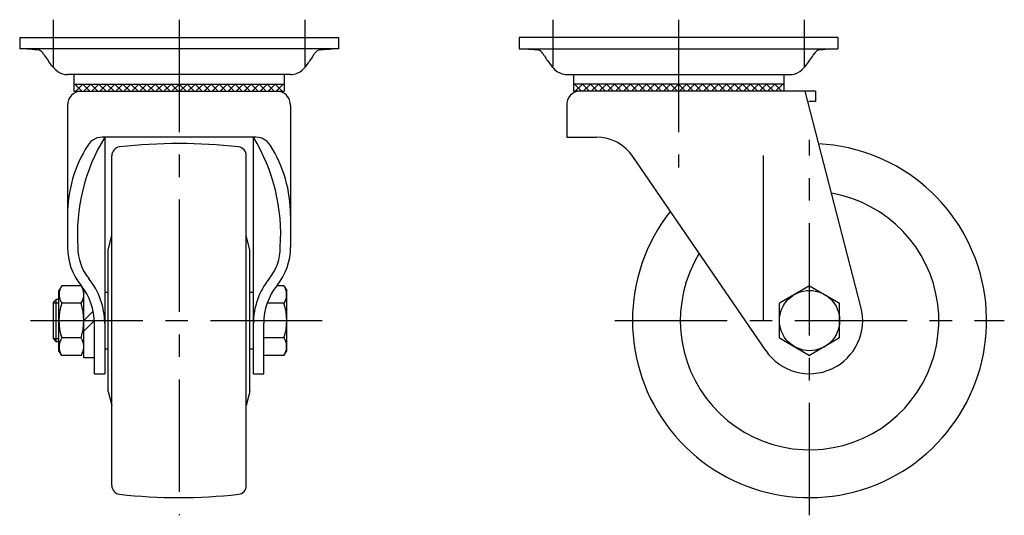
# Model space of a CAD drawing. Extents: x 10 to 631, y 10 to 457.
# Drawn here: x 353 to 631, y 179 to 319 of the extents above; entities that cross this region are included whole.
import ezdxf

# ---------------------------------------------------------------- set-up
doc = ezdxf.new("R2010")
doc.units = 0
doc.header["$MEASUREMENT"] = 0
doc.linetypes.add('CENTER', pattern=[50.8, 31.75, -6.35, 6.35, -6.35])
for name, color, linetype in [('1', 7, 'CONTINUOUS'), ('2', 4, 'CONTINUOUS'), ('4', 1, 'CENTER')]:
    doc.layers.add(name, color=color, linetype=linetype)

msp = doc.modelspace()

# ---------------------------------------------------------------- linework, layer by layer
at = {"layer": '1', "linetype": 'Continuous'}
for p, q in [((352.72, 313.66), (442.72, 313.66)), ((352.72, 313.66), (352.72, 310.46)), ((442.72, 313.66), (442.72, 310.46)), ((583.77, 313.66), (493.77, 313.66)), ((493.77, 313.66), (493.77, 310.46)), ((583.77, 313.66), (583.77, 310.46)), ((442.72, 310.46), (352.72, 310.46)), ((493.77, 310.46), (583.77, 310.46)), ((429.2, 303.14), (366.23, 303.14)), ((368.02, 303.14), (368.02, 298.46)), ((427.42, 303.14), (427.42, 298.46)), ((507.3, 303.14), (570.26, 303.14)), ((509.07, 303.14), (509.07, 298.46)), ((568.47, 303.14), (568.47, 298.46)), ((368.02, 300.46), (427.42, 300.46)), ((368.02, 300.17), (368.31, 300.46)), ((370.31, 298.46), (368.31, 300.46)), ((368.57, 298.46), (370.57, 300.46)), ((372.57, 298.46), (370.57, 300.46)), ((370.83, 298.46), (372.83, 300.46)), ((374.83, 298.46), (372.83, 300.46)), ((373.1, 298.46), (375.1, 300.46)), ((377.1, 298.46), (375.1, 300.46)), ((375.36, 298.46), (377.36, 300.46)), ((379.36, 298.46), (377.36, 300.46)), ((377.62, 298.46), (379.62, 300.46)), ((381.62, 298.46), (379.62, 300.46)), ((379.88, 298.46), (381.88, 300.46)), ((383.88, 298.46), (381.88, 300.46)), ((382.15, 298.46), (384.15, 300.46)), ((386.15, 298.46), (384.15, 300.46)), ((384.41, 298.46), (386.41, 300.46)), ((388.41, 298.46), (386.41, 300.46)), ((386.67, 298.46), (388.67, 300.46)), ((390.67, 298.46), (388.67, 300.46)), ((388.94, 298.46), (390.94, 300.46)), ((392.94, 298.46), (390.94, 300.46)), ((391.2, 298.46), (393.2, 300.46)), ((395.2, 298.46), (393.2, 300.46)), ((393.46, 298.46), (395.46, 300.46)), ((397.46, 298.46), (395.46, 300.46)), ((395.72, 298.46), (397.72, 300.46)), ((399.72, 298.46), (397.72, 300.46)), ((397.99, 298.46), (399.99, 300.46)), ((401.99, 298.46), (399.99, 300.46)), ((400.25, 298.46), (402.25, 300.46)), ((404.25, 298.46), (402.25, 300.46)), ((402.51, 298.46), (404.51, 300.46)), ((406.51, 298.46), (404.51, 300.46)), ((404.78, 298.46), (406.78, 300.46)), ((408.78, 298.46), (406.78, 300.46)), ((407.04, 298.46), (409.04, 300.46)), ((411.04, 298.46), (409.04, 300.46)), ((409.3, 298.46), (411.3, 300.46)), ((413.3, 298.46), (411.3, 300.46)), ((411.56, 298.46), (413.56, 300.46)), ((415.56, 298.46), (413.56, 300.46)), ((413.83, 298.46), (415.83, 300.46)), ((417.83, 298.46), (415.83, 300.46)), ((416.09, 298.46), (418.09, 300.46)), ((420.09, 298.46), (418.09, 300.46)), ((418.35, 298.46), (420.35, 300.46)), ((422.35, 298.46), (420.35, 300.46)), ((420.61, 298.46), (422.61, 300.46)), ((424.61, 298.46), (422.61, 300.46)), ((422.88, 298.46), (424.88, 300.46)), ((426.88, 298.46), (424.88, 300.46)), ((425.14, 298.46), (427.14, 300.46)), ((427.42, 300.17), (427.14, 300.46)), ((568.47, 300.46), (509.07, 300.46)), ((509.07, 300.17), (509.35, 300.46)), ((511.35, 298.46), (509.35, 300.46)), ((509.61, 298.46), (511.61, 300.46)), ((513.61, 298.46), (511.61, 300.46)), ((511.88, 298.46), (513.88, 300.46)), ((515.88, 298.46), (513.88, 300.46)), ((514.14, 298.46), (516.14, 300.46)), ((518.14, 298.46), (516.14, 300.46)), ((516.4, 298.46), (518.4, 300.46)), ((520.4, 298.46), (518.4, 300.46)), ((518.67, 298.46), (520.67, 300.46)), ((522.67, 298.46), (520.67, 300.46)), ((520.93, 298.46), (522.93, 300.46)), ((524.93, 298.46), (522.93, 300.46)), ((523.19, 298.46), (525.19, 300.46)), ((527.19, 298.46), (525.19, 300.46)), ((525.45, 298.46), (527.45, 300.46)), ((529.45, 298.46), (527.45, 300.46)), ((527.72, 298.46), (529.72, 300.46)), ((531.72, 298.46), (529.72, 300.46)), ((529.98, 298.46), (531.98, 300.46)), ((533.98, 298.46), (531.98, 300.46)), ((532.24, 298.46), (534.24, 300.46)), ((536.24, 298.46), (534.24, 300.46)), ((534.5, 298.46), (536.5, 300.46)), ((538.5, 298.46), (536.5, 300.46)), ((536.77, 298.46), (538.77, 300.46)), ((540.77, 298.46), (538.77, 300.46)), ((539.03, 298.46), (541.03, 300.46)), ((543.03, 298.46), (541.03, 300.46)), ((541.29, 298.46), (543.29, 300.46)), ((545.29, 298.46), (543.29, 300.46)), ((543.56, 298.46), (545.56, 300.46)), ((547.56, 298.46), (545.56, 300.46)), ((545.82, 298.46), (547.82, 300.46)), ((549.82, 298.46), (547.82, 300.46)), ((548.08, 298.46), (550.08, 300.46)), ((552.08, 298.46), (550.08, 300.46)), ((550.34, 298.46), (552.34, 300.46)), ((554.34, 298.46), (552.34, 300.46)), ((552.61, 298.46), (554.61, 300.46)), ((556.61, 298.46), (554.61, 300.46)), ((554.87, 298.46), (556.87, 300.46)), ((558.87, 298.46), (556.87, 300.46)), ((557.13, 298.46), (559.13, 300.46)), ((561.13, 298.46), (559.13, 300.46)), ((559.4, 298.46), (561.4, 300.46)), ((563.4, 298.46), (561.4, 300.46)), ((561.66, 298.46), (563.66, 300.46)), ((565.66, 298.46), (563.66, 300.46)), ((563.92, 298.46), (565.92, 300.46)), ((567.92, 298.46), (565.92, 300.46)), ((566.18, 298.46), (568.18, 300.46)), ((568.47, 300.17), (568.18, 300.46)), ((368.02, 298.48), (368.05, 298.46)), ((368.02, 298.46), (427.42, 298.46)), ((427.4, 298.46), (427.42, 298.48)), ((509.09, 298.46), (509.07, 298.48)), ((577.47, 298.46), (509.07, 298.46)), ((568.47, 298.48), (568.45, 298.46)), ((590.25, 237.56), (574.51, 298.46)), ((577.47, 298.46), (577.47, 295.56)), ((577.47, 295.56), (575.55, 295.56)), ((366.22, 294.46), (366.22, 254.39)), ((429.22, 294.46), (429.22, 254.39)), ((507.27, 294.46), (507.27, 285.46)), ((418.72, 285.46), (376.72, 285.46)), ((376.72, 285.26), (376.72, 218.66)), ((418.72, 218.66), (418.72, 285.46)), ((507.27, 285.46), (515.59, 285.46)), ((378.72, 187.08), (378.72, 280.23)), ((416.72, 187.08), (416.72, 280.23)), ((563.39, 225.19), (525.9, 280.01)), ((562.77, 233.66), (562.77, 280.25)), ((377.72, 253.66), (378.72, 257.66)), ((417.72, 253.66), (416.72, 257.66)), ((377.72, 213.66), (377.72, 253.66)), ((417.72, 213.66), (417.72, 253.66)), ((364.58, 243.47), (363.82, 242.16)), ((363.82, 225.16), (363.82, 242.16)), ((370.06, 243.47), (364.58, 243.47)), ((370.06, 243.47), (370.82, 242.16)), ((370.82, 223.16), (370.82, 242.55)), ((427.36, 243.47), (425.3, 243.47)), ((427.36, 243.47), (428.12, 242.16)), ((428.12, 225.16), (428.12, 242.16)), ((575.77, 243.47), (567.27, 238.56)), ((575.77, 243.47), (584.27, 238.56)), ((363.06, 239.66), (362.26, 238.86)), ((363.06, 227.66), (363.06, 239.66)), ((363.82, 239.66), (363.06, 239.66)), ((376.72, 241.66), (377.72, 241.66)), ((417.72, 241.66), (418.72, 241.66)), ((362.26, 228.46), (362.26, 238.86)), ((370.06, 238.56), (364.58, 238.56)), ((427.36, 238.56), (422.59, 238.56)), ((567.27, 228.75), (567.27, 238.56)), ((584.27, 228.75), (584.27, 238.56)), ((373.48, 236.31), (370.82, 233.66)), ((373.82, 233.66), (370.82, 230.66)), ((373.82, 218.66), (373.82, 232.91)), ((421.62, 218.66), (421.62, 232.91)), ((363.06, 227.66), (362.26, 228.46)), ((370.06, 228.75), (364.58, 228.75)), ((427.36, 228.75), (421.62, 228.75)), ((567.27, 228.75), (575.77, 223.84)), ((584.27, 228.75), (575.77, 223.84)), ((363.82, 227.66), (363.06, 227.66)), ((376.72, 225.66), (377.72, 225.66)), ((417.72, 225.66), (418.72, 225.66)), ((364.58, 223.84), (363.82, 225.16)), ((370.06, 223.84), (364.58, 223.84)), ((370.06, 223.84), (370.82, 225.16)), ((373.82, 223.16), (370.82, 223.16)), ((427.36, 223.84), (421.62, 223.84)), ((427.36, 223.84), (428.12, 225.16)), ((373.82, 218.66), (376.72, 218.66)), ((373.82, 218.66), (376.72, 218.66)), ((418.72, 218.66), (421.62, 218.66)), ((377.72, 213.66), (378.72, 209.66)), ((417.72, 213.66), (416.72, 209.66))]:
    msp.add_line(p, q, dxfattribs=at)
msp.add_circle((575.77, 233.66), 8.5, dxfattribs=at)
for centre, radius, start, end in [((355.81, 316.56), 6.18, 260.5287, 267.7094), ((355.28, 303.21), 7.17, 82.229, 87.7094), ((358.08, 323.75), 13.55, 262.229, 267.6839), ((357.44, 308.07), 2.13, 56.2428, 87.6839), ((357.13, 307.6), 2.7, 32.369, 56.2428), ((403.18, 336.79), 51.82, 212.369, 216.5407), ((403.78, 328.45), 37.59, 324.2472, 329.027), ((437.92, 307.96), 2.22, 94.5152, 149.027), ((428.15, 431.59), 121.8, 274.5152, 275.9884), ((508.34, 431.59), 121.8, 264.0116, 265.4848), ((498.58, 307.96), 2.22, 30.973, 85.4848), ((532.71, 328.45), 37.59, 210.973, 215.7528), ((533.31, 336.79), 51.82, 323.4593, 327.631), ((579.36, 307.6), 2.7, 123.7572, 147.631), ((579.05, 308.07), 2.13, 92.3161, 123.7572), ((578.41, 323.75), 13.55, 272.3161, 277.771), ((581.22, 303.21), 7.17, 92.2906, 97.771), ((580.68, 316.56), 6.18, 272.2906, 279.4713), ((368.69, 311.23), 8.89, 216.5407, 233.9042), ((422.15, 315.22), 14.96, 314.4142, 324.2472), ((514.34, 315.22), 14.96, 215.7528, 225.5858), ((567.8, 311.23), 8.89, 306.0958, 323.4593), ((366.23, 307.85), 4.71, 233.9042, 270), ((429.2, 308.03), 4.89, 270, 314.4142), ((507.3, 308.03), 4.89, 225.5858, 270), ((570.26, 307.85), 4.71, 270, 306.0958), ((370.22, 294.46), 4, 90, 180), ((425.22, 294.46), 4, 0, 90), ((510.85, 294.86), 3.6, 91.2336, 186.3946), ((421.9, 257.94), 52.89, 148.6565, 183.8477), ((376.16, 280.49), 5, 83.4802, 147.8318), ((397.72, 133.66), 150, 83.5772, 96.4228), ((419.29, 280.49), 5, 32.1682, 96.5198), ((373.55, 257.94), 52.89, 356.1523, 31.3435), ((515.59, 272.96), 12.5, 34.3599, 90), ((403.35, 263.38), 37.13, 147.8318, 180), ((381.22, 280.23), 2.5, 96.4228, 180), ((414.22, 280.23), 2.5, 0, 83.5772), ((392.09, 263.38), 37.13, 0, 32.1682), ((575.77, 233.66), 50, 141.8175, 87.037), ((575.77, 233.66), 36.5, 148.6249, 80.2299), ((383.39, 254.39), 17.16, 180, 218.9645), ((383.39, 254.39), 14.26, 180, 218.9645), ((412.06, 254.39), 14.26, 321.0355, 0), ((412.06, 254.39), 17.16, 321.0355, 0), ((356.82, 232.91), 19.9, 0, 38.9645), ((438.62, 232.91), 19.9, 141.0355, 180), ((368.17, 241.02), 4.34, 154.3842, 214.3842), ((356.82, 232.91), 17, 0, 38.9645), ((366.48, 241.02), 4.34, 325.6158, 25.6158), ((438.62, 232.91), 17, 141.0355, 180), ((423.78, 241.02), 4.34, 325.6158, 25.6158), ((380.06, 233.66), 16.24, 162.412, 197.588), ((354.58, 233.66), 16.24, 342.412, 17.588), ((411.88, 233.66), 16.24, 342.412, 17.588), ((575.77, 233.66), 15, 214.3599, 15.0967), ((368.17, 226.3), 4.34, 145.6158, 205.6158), ((366.48, 226.3), 4.34, 334.3842, 34.3842), ((423.78, 226.3), 4.34, 334.3842, 34.3842), ((381.22, 187.08), 2.5, 180, 263.5772), ((414.22, 187.08), 2.5, 276.4228, 0), ((397.72, 333.66), 150, 263.5772, 276.4228)]:
    msp.add_arc(centre, radius, start, end, dxfattribs=at)
at = {"layer": '2', "linetype": 'Continuous'}
for p, q in [((362.26, 238.71), (363.82, 238.71)), ((362.26, 228.6), (363.82, 228.6))]:
    msp.add_line(p, q, dxfattribs=at)
at = {"layer": '4', "linetype": 'CENTER'}
for p, q in [((362.22, 318.66), (362.22, 305.46)), ((397.72, 318.66), (397.72, 178.66)), ((433.22, 318.66), (433.22, 305.46)), ((503.27, 318.66), (503.27, 305.46)), ((538.77, 318.66), (538.77, 276.87)), ((574.27, 318.66), (574.27, 305.46)), ((575.77, 178.66), (575.77, 284.74)), ((355.77, 233.66), (438.12, 233.66)), ((520.77, 233.66), (630.77, 233.66))]:
    msp.add_line(p, q, dxfattribs=at)

doc.saveas('drawing.dxf')
